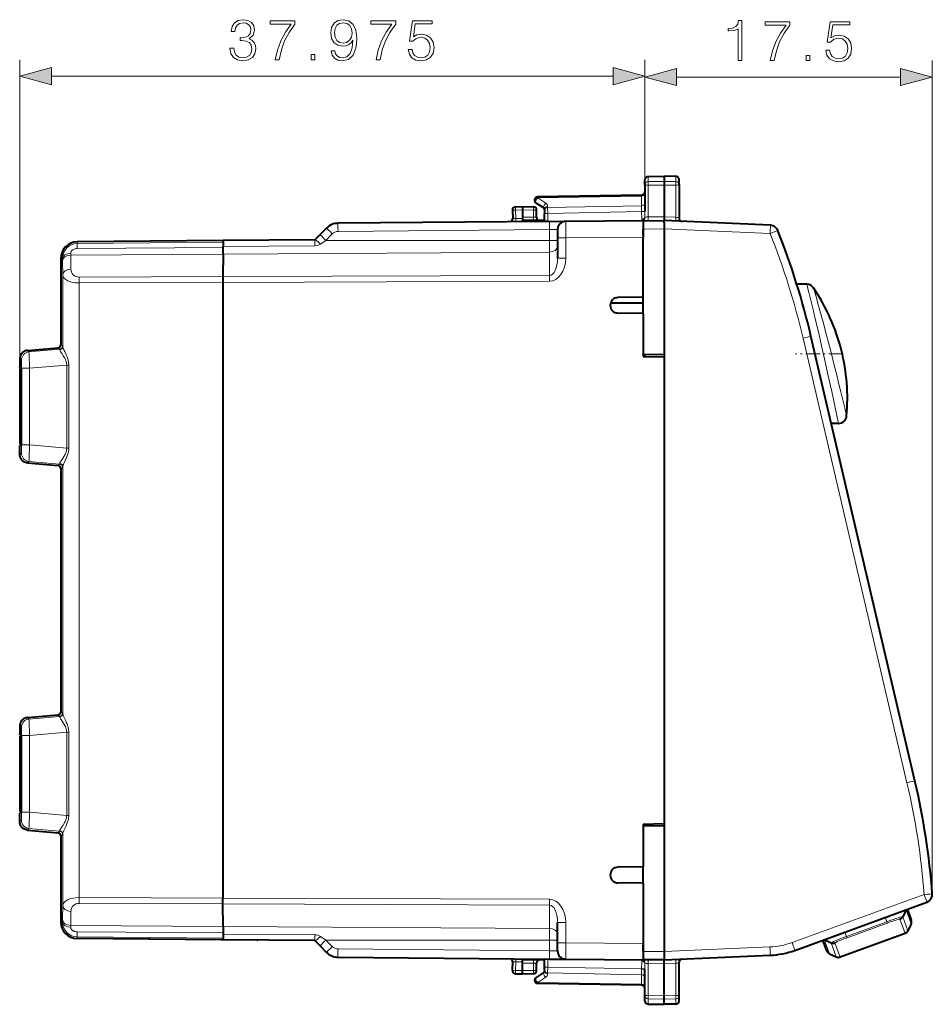
# Model space of a CAD drawing. Extents: x 0 to 420, y 0 to 297.
# Drawn here: x 221 to 277, y 110 to 170 of the extents above; entities that cross this region are included whole.
import ezdxf

# ---------------------------------------------------------------- set-up
doc = ezdxf.new("R2010")
doc.units = 0
doc.linetypes.add('DASHDOT', pattern=[18.5, 12, -3, 0.5, -3])

msp = doc.modelspace()

# ---------------------------------------------------------------- linework, layer by layer
at = {"color": 7, "lineweight": 18}
for p, q in [((221.439636, 148.960846), (221.439636, 167.75145)), ((259.414642, 160.169342), (259.414642, 167.75145)), ((259.414642, 160.169342), (259.414642, 167.697372)), ((276.875854, 117.048302), (276.875854, 167.697372)), ((223.37149, 166.75145), (257.482788, 166.75145)), ((261.346497, 166.697372), (274.944031, 166.697372)), ((259.611145, 160.348236), (259.611145, 160.662491)), ((260.58963, 160.3573), (259.611145, 160.348236)), ((259.611145, 160.348236), (259.611145, 160.13179)), ((261.293121, 160.3508), (260.58963, 160.3573)), ((261.293121, 160.3508), (261.293121, 160.667297)), ((261.293121, 160.13446), (261.293121, 160.3508)), ((260.58963, 160.141266), (259.611145, 160.13179)), ((259.611145, 160.13179), (259.611145, 158.208557)), ((261.293121, 160.13446), (260.58963, 160.141266)), ((261.293121, 160.13446), (261.293121, 158.186447)), ((259.219879, 159.466095), (252.909393, 159.355942)), ((253.395554, 159.040222), (252.909393, 159.355942)), ((259.218262, 159.524292), (259.219879, 159.466095)), ((259.219879, 158.880951), (259.219879, 159.466095)), ((251.5578, 158.622131), (251.365143, 158.611679)), ((251.5578, 158.622131), (251.989624, 158.629669)), ((251.5578, 158.622131), (251.585114, 158.100937)), ((251.989624, 158.629608), (252.643127, 158.618195)), ((252.83963, 158.618195), (252.643127, 158.618195)), ((252.643127, 158.179565), (252.643127, 158.618195)), ((253.509399, 158.76915), (259.219879, 158.880951)), ((253.509399, 158.76915), (253.509399, 158.830566)), ((253.509399, 158.76915), (253.511139, 158.415665)), ((253.511139, 158.415665), (259.21814, 158.52739)), ((259.21814, 158.52739), (259.218231, 158.540863)), ((259.414154, 158.52774), (259.21814, 158.52739)), ((259.219879, 158.880951), (259.218231, 158.540863)), ((259.414642, 158.52774), (259.414642, 158.546265)), ((259.414642, 158.52774), (259.417847, 158.174347)), ((251.585114, 158.100937), (251.391541, 158.108032)), ((251.585114, 158.100937), (251.989624, 158.104462)), ((251.989624, 158.179565), (252.643127, 158.179565)), ((252.83963, 158.179565), (252.643127, 158.179565)), ((253.314636, 158.415665), (253.511139, 158.415665)), ((253.314636, 157.965652), (253.511139, 157.965652)), ((253.511139, 157.965652), (253.508423, 157.928909)), ((253.511139, 157.965652), (253.511139, 158.415665)), ((259.611145, 158.208557), (260.58963, 158.217102)), ((261.293121, 158.186447), (260.590515, 158.217133)), ((253.618988, 157.429886), (240.775955, 157.31781)), ((253.618988, 157.429886), (254.11438, 157.438538)), ((253.618988, 157.429886), (253.618988, 156.777878)), ((259.314636, 157.468475), (260.58963, 157.479599)), ((267.022858, 157.19841), (260.58963, 157.479294)), ((267.022858, 157.19841), (267.482666, 157.383575)), ((224.931793, 156.583557), (224.930908, 156.684921)), ((239.36351, 156.810867), (239.374374, 156.454407)), ((239.712708, 156.555908), (240.033264, 156.777878)), ((240.426773, 157.171387), (240.033264, 156.777878)), ((253.618988, 156.777878), (240.033264, 156.777878)), ((253.618988, 156.067703), (253.618988, 156.777878)), ((253.618988, 156.777878), (254.114624, 156.777878)), ((254.114624, 156.938553), (254.61026, 156.938553)), ((254.61026, 156.938553), (259.314636, 156.979614)), ((254.61026, 156.938553), (254.61026, 155.70253)), ((224.931793, 156.583557), (233.805786, 156.661224)), ((224.931839, 156.281433), (224.931793, 156.583557)), ((224.931839, 156.281433), (233.801758, 156.345047)), ((239.374374, 156.454315), (233.801987, 156.416031)), ((224.043121, 155.684952), (223.939636, 155.684952)), ((224.043121, 155.684952), (224.044281, 155.534729)), ((224.044281, 155.534729), (224.051727, 154.683228)), ((224.538727, 155.995773), (224.539902, 155.88826)), ((233.799469, 155.945404), (224.539902, 155.88826)), ((224.539902, 155.88826), (224.547333, 155.036758)), ((253.618988, 156.067703), (233.799469, 155.945404)), ((253.618988, 154.650558), (253.618988, 156.067703)), ((254.114624, 155.70253), (254.61026, 155.70253)), ((224.051727, 154.683228), (224.051727, 150.332916)), ((225.042953, 154.547256), (233.787537, 154.578873)), ((233.78627, 154.225327), (253.618988, 154.297028)), ((233.787537, 154.578873), (253.618988, 154.650558)), ((225.042953, 154.193726), (233.78627, 154.225327)), ((225.042953, 154.193726), (225.042953, 116.865425)), ((269.385406, 153.591797), (269.256287, 154.110748)), ((269.801666, 153.412018), (269.666992, 153.889557)), ((269.385406, 153.591797), (269.397247, 153.543808)), ((269.801666, 153.412018), (269.814026, 153.367859)), ((275.336609, 123.841187), (269.022095, 150.841141)), ((221.904831, 150.096924), (223.767242, 150.259872)), ((223.866699, 150.168732), (222.003723, 150.006302)), ((223.866699, 150.168732), (223.767242, 150.259872)), ((223.869415, 150.139587), (223.866928, 150.16832)), ((223.949646, 150.458893), (223.947601, 150.433594)), ((224.049286, 150.36795), (223.949829, 150.459106)), ((224.051727, 150.332916), (224.049286, 150.36795)), ((221.547241, 149.508209), (221.448349, 149.598846)), ((222.003723, 150.006302), (221.904831, 150.096924)), ((221.443954, 149.066284), (221.443954, 149.097336)), ((221.551559, 144.351669), (221.551559, 149.007477)), ((221.551559, 149.007477), (222.042816, 149.007477)), ((224.294556, 149.203796), (222.042816, 149.007477)), ((222.042816, 144.351669), (222.042816, 149.007477)), ((224.294556, 144.155365), (224.294556, 149.203796)), ((224.294556, 149.203796), (224.417831, 149.203796)), ((224.417831, 144.155365), (224.417831, 149.203796)), ((221.443954, 144.26181), (221.443954, 144.292862)), ((221.551559, 144.351669), (222.042816, 144.351669)), ((224.294556, 144.155365), (222.042816, 144.351669)), ((224.294556, 144.155365), (224.417831, 144.155365)), ((221.547241, 143.850937), (221.448349, 143.7603)), ((222.003723, 143.352844), (221.904831, 143.262222)), ((221.904831, 143.262222), (223.767242, 143.099274)), ((223.866699, 143.19043), (222.003723, 143.352844)), ((223.767242, 143.099274), (223.866699, 143.19043)), ((223.866928, 143.190826), (223.869415, 143.219559)), ((223.949829, 142.90004), (224.049286, 142.991196)), ((224.049469, 142.991684), (224.051727, 143.02623)), ((224.051727, 143.02623), (224.051727, 128.032913)), ((223.947601, 142.925568), (223.949646, 142.900253)), ((223.949646, 128.15889), (223.947601, 128.133591)), ((224.049286, 128.067963), (223.949829, 128.159103)), ((224.051727, 128.032913), (224.049286, 128.067963)), ((221.904831, 127.796928), (223.767242, 127.959869)), ((222.003723, 127.706299), (221.904831, 127.796928)), ((223.866699, 127.868721), (222.003723, 127.706299)), ((223.866699, 127.868721), (223.767242, 127.959869)), ((223.869415, 127.839584), (223.866928, 127.868317)), ((221.443954, 126.766289), (221.443954, 126.797333)), ((221.547241, 127.208221), (221.448349, 127.298843)), ((224.294556, 126.903793), (222.042816, 126.707474)), ((224.294556, 121.855362), (224.294556, 126.903793)), ((224.294556, 126.903793), (224.417831, 126.903793)), ((224.417831, 121.855362), (224.417831, 126.903793)), ((221.551559, 122.051674), (221.551559, 126.707474)), ((221.551559, 126.707474), (222.042816, 126.707474)), ((222.042816, 122.051674), (222.042816, 126.707474)), ((221.551559, 122.051674), (222.042816, 122.051674)), ((224.294556, 121.855362), (222.042816, 122.051674)), ((221.443954, 121.961815), (221.443954, 121.992859)), ((221.448349, 121.460304), (221.547241, 121.550934)), ((224.294556, 121.855362), (224.417831, 121.855362)), ((221.904831, 120.962219), (222.003723, 121.052849)), ((221.904831, 120.962219), (223.767242, 120.799278)), ((223.866699, 120.890427), (222.003723, 121.052849)), ((223.866699, 120.890427), (223.767242, 120.799278)), ((223.866928, 120.890831), (223.869415, 120.919563)), ((223.947601, 120.625565), (223.949646, 120.600258)), ((224.049286, 120.691193), (223.949829, 120.600044)), ((224.049469, 120.691689), (224.051727, 120.726234)), ((224.051727, 120.726234), (224.051727, 116.375923)), ((225.042953, 116.865425), (233.78627, 116.833824)), ((253.618988, 116.762131), (233.78627, 116.833824)), ((268.355072, 114.12738), (276.380219, 117.048302)), ((224.051727, 116.375923), (224.044281, 115.524422)), ((224.547333, 116.022385), (224.539902, 115.170883)), ((225.042953, 116.511887), (233.787537, 116.480278)), ((253.618988, 116.408592), (233.787537, 116.480278)), ((253.618988, 116.408592), (253.618988, 114.99144)), ((275.279327, 116.116791), (275.587219, 115.259247)), ((224.044281, 115.524422), (224.043121, 115.374191)), ((274.014313, 115.656677), (274.109467, 115.395271)), ((274.91275, 115.546257), (275.221222, 114.68705)), ((275.081421, 115.700363), (275.389954, 114.840996)), ((224.043121, 115.374191), (223.939636, 115.374191)), ((224.539902, 115.170883), (224.538727, 115.063377)), ((233.799469, 115.113747), (224.539902, 115.170883)), ((253.618988, 114.99144), (233.799469, 115.113747)), ((253.618988, 114.99144), (253.618988, 114.281273)), ((254.61026, 115.356621), (254.114624, 115.356621)), ((254.61026, 114.12059), (254.61026, 115.356621)), ((271.66626, 114.50602), (274.109467, 115.395271)), ((271.695801, 114.424858), (274.139008, 115.31411)), ((274.109467, 115.395271), (274.139008, 115.31411)), ((224.931793, 114.475594), (224.930908, 114.374229)), ((224.931793, 114.475594), (224.931839, 114.777725)), ((224.931793, 114.475594), (233.805786, 114.397926)), ((224.931839, 114.777725), (233.801758, 114.714104)), ((239.374374, 114.604828), (233.801987, 114.64312)), ((239.36351, 114.248276), (239.374374, 114.604752)), ((239.712708, 114.503242), (240.033264, 114.281273)), ((253.618988, 114.281273), (240.033264, 114.281273)), ((240.033264, 114.281273), (240.426773, 113.887764)), ((253.618988, 114.281273), (253.618988, 113.629257)), ((253.618988, 114.281273), (254.114624, 114.281273)), ((270.621674, 113.451935), (270.306335, 114.306717)), ((271.571106, 114.767426), (271.66626, 114.50602)), ((271.66626, 114.506035), (271.695801, 114.424858)), ((240.775955, 113.741341), (253.618988, 113.629257)), ((253.618988, 113.629257), (254.11438, 113.620613)), ((254.61026, 114.12059), (254.114624, 114.12059)), ((254.61026, 114.12059), (259.314636, 114.079536)), ((260.58963, 113.579857), (267.012268, 113.860275)), ((271.041626, 113.258331), (270.725586, 114.114975)), ((271.269836, 113.248863), (270.953857, 114.105339)), ((253.314636, 113.093498), (253.511139, 113.093498)), ((253.511139, 113.093498), (253.508423, 113.130249)), ((253.511139, 112.643486), (253.511139, 113.093498)), ((260.58963, 113.579559), (259.314636, 113.590683)), ((251.5578, 112.437019), (251.365143, 112.447472)), ((251.585114, 112.958206), (251.391541, 112.951126)), ((251.5578, 112.437019), (251.585114, 112.958206)), ((251.5578, 112.437019), (251.989624, 112.429482)), ((251.585114, 112.958206), (251.989624, 112.954681)), ((252.643127, 112.879578), (251.989624, 112.879578)), ((251.989624, 112.429543), (252.643127, 112.440948)), ((252.83963, 112.879578), (252.643127, 112.879578)), ((252.643127, 112.440948), (252.643127, 112.879578)), ((252.83963, 112.440948), (252.643127, 112.440948)), ((253.314636, 112.643486), (253.511139, 112.643486)), ((253.509399, 112.290001), (253.511139, 112.643486)), ((253.511139, 112.643486), (259.21814, 112.531761)), ((259.414154, 112.531403), (259.21814, 112.531761)), ((259.21814, 112.531761), (259.218231, 112.51828)), ((259.219879, 112.178207), (259.218231, 112.51828)), ((259.414642, 112.531403), (259.417847, 112.884804)), ((259.414642, 112.531403), (259.414642, 112.512894)), ((259.611145, 112.850586), (260.58963, 112.842041)), ((259.611145, 110.927361), (259.611145, 112.850586)), ((261.293121, 112.872696), (260.590515, 112.842018)), ((261.293121, 110.924698), (261.293121, 112.872696)), ((253.395554, 112.018921), (252.909393, 111.703201)), ((253.509399, 112.290001), (259.219879, 112.178207)), ((253.509399, 112.290001), (253.509399, 112.228584)), ((259.219879, 112.178207), (259.219879, 111.593056)), ((259.219879, 111.593056), (252.909393, 111.703201)), ((259.218262, 111.534851), (259.219879, 111.593056)), ((260.58963, 110.917892), (259.611145, 110.927361)), ((259.611145, 110.710907), (259.611145, 110.927361)), ((260.58963, 110.701851), (259.611145, 110.710907)), ((259.611145, 110.710907), (259.611145, 110.396652)), ((261.293121, 110.924698), (260.58963, 110.917892)), ((261.293121, 110.708359), (260.58963, 110.701851)), ((261.293121, 110.924698), (261.293121, 110.708359)), ((261.293121, 110.708359), (261.293121, 110.391853))]:
    msp.add_line(p, q, dxfattribs=at)
at = {"color": 7, "lineweight": 40}
for p, q in [((259.414642, 160.169342), (259.414642, 160.462524)), ((259.611145, 160.662491), (260.58963, 160.679565)), ((260.58963, 160.679565), (260.58963, 160.3573)), ((261.293121, 160.667297), (260.58963, 160.679565)), ((260.58963, 160.3573), (260.58963, 160.141266)), ((261.489624, 160.172012), (261.489624, 160.467331)), ((259.414642, 160.169342), (259.414642, 158.546265)), ((260.58963, 160.141266), (260.58963, 158.217133)), ((261.489624, 160.172012), (261.489624, 158.131744)), ((259.218109, 159.524628), (252.911133, 159.414551)), ((251.365051, 158.611664), (251.391449, 158.108032)), ((251.561279, 158.822098), (251.989624, 158.829575)), ((251.989624, 158.829575), (252.643127, 158.818176)), ((251.989655, 158.829163), (251.989624, 158.629669)), ((251.989624, 158.629669), (251.989624, 158.179565)), ((253.291855, 158.731125), (252.805695, 159.046844)), ((252.83963, 158.179565), (252.83963, 158.618195)), ((253.314636, 158.627777), (253.314636, 158.689194)), ((253.314636, 158.627777), (253.314636, 158.415665)), ((253.618988, 157.929871), (240.775955, 157.817795)), ((251.989624, 158.179565), (251.989624, 157.97998)), ((253.314636, 157.979584), (251.989624, 157.979584)), ((251.989624, 157.915649), (251.989624, 157.979584)), ((253.314636, 157.965652), (253.314636, 158.415665)), ((253.618988, 157.929871), (254.609772, 157.938507)), ((254.61026, 157.938522), (259.314636, 157.979584)), ((259.314636, 157.995789), (259.314636, 158.085571)), ((259.314636, 157.980133), (259.314636, 157.99411)), ((259.314636, 157.968445), (260.58963, 157.979584)), ((259.314636, 157.979584), (259.314636, 156.979614)), ((259.314636, 157.968201), (259.314636, 157.468475)), ((260.589722, 158.180786), (260.589508, 157.980011)), ((260.58963, 158.217102), (260.589722, 158.184937)), ((260.58963, 158.181122), (260.58963, 158.184937)), ((267.040283, 157.697937), (260.58963, 157.979584)), ((260.58963, 157.841736), (260.589752, 157.97937)), ((240.077576, 157.524933), (239.684067, 157.131424)), ((254.114624, 157.438293), (254.114624, 156.938568)), ((259.314636, 157.09256), (259.314636, 157.468475)), ((260.58963, 157.841736), (260.58963, 157.479599)), ((260.58963, 157.479584), (260.58963, 149.829575)), ((233.806137, 156.762375), (224.930908, 156.684921)), ((239.36351, 156.810867), (233.806137, 156.762375)), ((239.36351, 156.810867), (239.684067, 157.131424)), ((254.114624, 156.938553), (254.114624, 155.70253)), ((259.314636, 153.329575), (259.314636, 156.979614)), ((233.799469, 155.945404), (233.801987, 156.416031)), ((233.799469, 155.945404), (233.801758, 156.345047)), ((223.939636, 155.684952), (223.939636, 150.396759)), ((223.939636, 155.684952), (223.939636, 150.396759)), ((233.799469, 155.945404), (233.787537, 154.578873)), ((233.799469, 155.945404), (233.787537, 154.578873)), ((233.787537, 154.578873), (233.78627, 154.225327)), ((233.787537, 154.578873), (233.78627, 154.225327)), ((233.78627, 154.225327), (233.78627, 116.833824)), ((233.78627, 154.225327), (233.78627, 116.833824)), ((269.256287, 154.110748), (268.642822, 154.116104)), ((259.314636, 153.329575), (257.779663, 153.30278)), ((259.314636, 152.329575), (259.314636, 153.329575)), ((257.33902, 152.979584), (259.314636, 152.979584)), ((259.314636, 152.329575), (257.779663, 152.356369)), ((259.314636, 152.329575), (259.314636, 149.729584)), ((275.819092, 123.955048), (269.504608, 150.955002)), ((221.904724, 150.096954), (223.767181, 150.259903)), ((260.58963, 149.829575), (259.314636, 149.851837)), ((259.314636, 149.729584), (260.58963, 149.707321)), ((259.414642, 149.727829), (259.414642, 149.850098)), ((260.58963, 149.829575), (260.58963, 121.229576)), ((260.58963, 149.707321), (260.58963, 121.35183)), ((221.439636, 148.960846), (221.546997, 148.970245)), ((221.439636, 148.960846), (221.439636, 144.3983)), ((221.443939, 149.06633), (221.443939, 149.097336)), ((221.546982, 148.971893), (221.443954, 149.066284)), ((221.546982, 144.387268), (221.546982, 148.971893)), ((271.17746, 145.665161), (270.742645, 145.661362)), ((221.439636, 144.3983), (221.546997, 144.388901)), ((221.443939, 144.26181), (221.443939, 144.292816)), ((221.546982, 144.387268), (221.443954, 144.292862)), ((221.904724, 143.262192), (223.767181, 143.099243)), ((223.939636, 142.962387), (223.939636, 128.096756)), ((223.939636, 142.962387), (223.939636, 128.096756)), ((221.904724, 127.796959), (223.767181, 127.9599)), ((221.443939, 126.766327), (221.443939, 126.797333)), ((221.439636, 126.660851), (221.546997, 126.670242)), ((221.439636, 126.660851), (221.439636, 122.098297)), ((221.546982, 126.67189), (221.443954, 126.766289)), ((221.546982, 122.087265), (221.546982, 126.67189)), ((221.439636, 122.098297), (221.546997, 122.088905)), ((221.546982, 122.087265), (221.443954, 121.992859)), ((221.443939, 121.961815), (221.443939, 121.992821)), ((221.904724, 120.962189), (223.767181, 120.799248)), ((259.314636, 121.329575), (260.58963, 121.35183)), ((259.314636, 121.329575), (259.314636, 118.729576)), ((260.58963, 121.229576), (259.314636, 121.207321)), ((260.58963, 121.229576), (260.58963, 113.579575)), ((223.939636, 120.662392), (223.939636, 115.374191)), ((223.939636, 120.662392), (223.939636, 115.374191)), ((259.314636, 118.729576), (257.779663, 118.702782)), ((259.314636, 117.729576), (259.314636, 118.729576)), ((259.314636, 117.729576), (257.779663, 117.756371)), ((259.314636, 117.729576), (259.314636, 114.079536)), ((233.787537, 116.480278), (233.78627, 116.833824)), ((233.787537, 116.480278), (233.78627, 116.833824)), ((233.799469, 115.113747), (233.787537, 116.480278)), ((233.799469, 115.113747), (233.787537, 116.480278)), ((268.521698, 113.657532), (276.546875, 116.578453)), ((275.27887, 116.11805), (275.081482, 115.700523)), ((275.361725, 116.147324), (275.598236, 115.488594)), ((233.799469, 115.113747), (233.801987, 114.64312)), ((233.799469, 115.113747), (233.801758, 114.714104)), ((254.114624, 114.12059), (254.114624, 115.356621)), ((275.587219, 115.259247), (275.389954, 114.840996)), ((233.806137, 114.296776), (224.930908, 114.374229)), ((235.868988, 114.278778), (224.930908, 114.374229)), ((239.36351, 114.248276), (233.806137, 114.296776)), ((235.868988, 114.278778), (235.904358, 114.278481)), ((239.36351, 114.248276), (239.684067, 113.927719)), ((270.46582, 113.620544), (270.223572, 114.277184)), ((270.305847, 114.308014), (270.725586, 114.114975)), ((275.221222, 114.68705), (271.269836, 113.248863)), ((239.684067, 113.927719), (240.077576, 113.534218)), ((254.114624, 113.620865), (254.114624, 114.12059)), ((259.314636, 114.079536), (259.314636, 113.079575)), ((259.314636, 113.590683), (259.314636, 113.966553)), ((240.775955, 113.241356), (253.618988, 113.12928)), ((251.989624, 113.079575), (251.989624, 113.143501)), ((253.314636, 113.079575), (251.989624, 113.079575)), ((251.989624, 112.879578), (251.989624, 113.07917)), ((253.314636, 112.643486), (253.314636, 113.093498)), ((253.618988, 113.12928), (254.609772, 113.120636)), ((254.61026, 113.120628), (259.314636, 113.079575)), ((259.314636, 113.590683), (259.314636, 113.09095)), ((260.58963, 113.079575), (259.314636, 113.090698)), ((259.314636, 113.079033), (259.314636, 113.065033)), ((259.314636, 113.063362), (259.314636, 112.973572)), ((260.589722, 112.878372), (260.589508, 113.07914)), ((260.58963, 113.579559), (260.58963, 113.179649)), ((260.58963, 113.079575), (267.029694, 113.360756)), ((260.58963, 113.179649), (260.58963, 113.079781)), ((270.621674, 113.451935), (271.041626, 113.258331)), ((251.365051, 112.447487), (251.391449, 112.951111)), ((251.989624, 112.429482), (251.989624, 112.879578)), ((251.989655, 112.22998), (251.989624, 112.429482)), ((252.83963, 112.440948), (252.83963, 112.879578)), ((253.314636, 112.431374), (253.314636, 112.643486)), ((253.314636, 112.431374), (253.314636, 112.369957)), ((259.414642, 110.889809), (259.414642, 112.512894)), ((260.58963, 112.878029), (260.58963, 112.874214)), ((260.58963, 112.842049), (260.589722, 112.874214)), ((260.58963, 110.917892), (260.58963, 112.842026)), ((261.489624, 110.887138), (261.489624, 112.927414)), ((251.561279, 112.237053), (251.989624, 112.229576)), ((251.989624, 112.229576), (252.643127, 112.240982)), ((253.291855, 112.328026), (252.805695, 112.012306)), ((259.218109, 111.534515), (252.911133, 111.644608)), ((259.414642, 110.596626), (259.414642, 110.889809)), ((260.58963, 110.701851), (260.58963, 110.917892)), ((260.58963, 110.379578), (260.58963, 110.701851)), ((261.489624, 110.591827), (261.489624, 110.887138)), ((259.611145, 110.396652), (260.58963, 110.379578)), ((259.611145, 110.396652), (260.58963, 110.379578)), ((259.611145, 110.396652), (260.58963, 110.379578)), ((259.611145, 110.396652), (260.58963, 110.379578)), ((261.293121, 110.391853), (260.58963, 110.379578)), ((261.293121, 110.391853), (260.58963, 110.379578)), ((261.293121, 110.391853), (260.58963, 110.379578)), ((261.293121, 110.391853), (260.58963, 110.379578))]:
    msp.add_line(p, q, dxfattribs=at)
at = {"color": 7, "linetype": 'DASHDOT', "lineweight": 18, "ltscale": 0.07263}
msp.add_line((271.464722, 149.879578), (268.55954, 149.879578), dxfattribs=at)
at = {"color": 7, "lineweight": 18}
for points in [[(234.211899, 168.446869), (234.211899, 168.439911), (234.264053, 168.120026), (234.420517, 167.883575), (234.667389, 167.73407), (235.00119, 167.681915), (235.324554, 167.73407), (235.571426, 167.876617), (235.72789, 168.10611), (235.783524, 168.408615), (235.755707, 168.624191), (235.675735, 168.801514), (235.547089, 168.933655), (235.369751, 169.020569), (235.620102, 169.232666), (235.707031, 169.552567), (235.658356, 169.80986), (235.522751, 170.008057), (235.303696, 170.136703), (235.01857, 170.181915), (234.719543, 170.129761), (234.493546, 169.990662), (234.347504, 169.761185), (234.288391, 169.458679), (234.503967, 169.458679), (234.542221, 169.684692), (234.643051, 169.855072), (234.799515, 169.959381), (235.015106, 169.99762), (235.206329, 169.96286), (235.35585, 169.872452), (235.453201, 169.729889), (235.487976, 169.552567), (235.449738, 169.347412), (235.341949, 169.204865), (235.161133, 169.114456), (234.91774, 169.086639), (234.830811, 169.090118), (234.830811, 168.912781), (234.93512, 168.91626), (235.20285, 168.884964), (235.394104, 168.791092), (235.508835, 168.634613), (235.547089, 168.415558), (235.508835, 168.182602), (235.401047, 168.008759), (235.223724, 167.90097), (234.987274, 167.866196), (234.761276, 167.904434), (234.590897, 168.01918), (234.483109, 168.199982), (234.448334, 168.446869)], [(236.961548, 167.75145), (237.204941, 167.75145), (237.333588, 168.342545), (237.531784, 168.89888), (237.806473, 169.413483), (238.157654, 169.900269), (238.157654, 170.112366), (236.645142, 170.112366), (236.645142, 169.907227), (237.924698, 169.907227), (237.576996, 169.416962), (237.298828, 168.895401), (237.093674, 168.339081)], [(240.572815, 168.297348), (240.360718, 168.297348), (240.426788, 168.03656), (240.565857, 167.841858), (240.767532, 167.723633), (241.031784, 167.681915), (241.410782, 167.768829), (241.68895, 168.026138), (241.859329, 168.457291), (241.901047, 168.731979), (241.918427, 169.051865), (241.862808, 169.538651), (241.70285, 169.893311), (241.438599, 170.108887), (241.083939, 170.181915), (240.771011, 170.122803), (240.534576, 169.966339), (240.385056, 169.712509), (240.332901, 169.385666), (240.381577, 169.044922), (240.531097, 168.791092), (240.760574, 168.631134), (241.06308, 168.575516), (241.264755, 168.596375), (241.43512, 168.669388), (241.574203, 168.784134), (241.681992, 168.944077), (241.629837, 168.47467), (241.508148, 168.137405), (241.313431, 167.932251), (241.049164, 167.866196), (240.864883, 167.894012), (240.722336, 167.977463), (240.624969, 168.109589)], [(240.569336, 169.396088), (240.600632, 169.649918), (240.704941, 169.841156), (240.868362, 169.955902), (241.101334, 169.99762), (241.320374, 169.952423), (241.487274, 169.823776), (241.595062, 169.622101), (241.633316, 169.361328), (241.591599, 169.117935), (241.480331, 168.930176), (241.309952, 168.801514), (241.094376, 168.759796), (240.871841, 168.801514), (240.704941, 168.923218), (240.604111, 169.121399)], [(243.086029, 167.75145), (243.329422, 167.75145), (243.458069, 168.342545), (243.656265, 168.89888), (243.930954, 169.413483), (244.282135, 169.900269), (244.282135, 170.112366), (242.769623, 170.112366), (242.769623, 169.907227), (244.049164, 169.907227), (243.701462, 169.416962), (243.423309, 168.895401), (243.218155, 168.339081)], [(245.046387, 168.377319), (245.108978, 168.085251), (245.268921, 167.866196), (245.505356, 167.730591), (245.818298, 167.681915), (246.145142, 167.741028), (246.392014, 167.897491), (246.551956, 168.151306), (246.60759, 168.492065), (246.551956, 168.822388), (246.398956, 169.076202), (246.159042, 169.236145), (245.849594, 169.295258), (245.560989, 169.25354), (245.352371, 169.138794), (245.470596, 169.928085), (246.496323, 169.928085), (246.496323, 170.112366), (245.307175, 170.112366), (245.122879, 168.871063), (245.314117, 168.871063), (245.515793, 169.048386), (245.81134, 169.110977), (246.044312, 169.065781), (246.221634, 168.940598), (246.329422, 168.742401), (246.37114, 168.481628), (246.332901, 168.220856), (246.225113, 168.029617), (246.051254, 167.907913), (245.825256, 167.866196), (245.599243, 167.90097), (245.428864, 168.00528), (245.317596, 168.165222), (245.2724, 168.377319)], [(265.083008, 167.697372), (265.3125, 167.697372), (265.3125, 170.127838), (265.11084, 170.127838), (265.058685, 169.908783), (264.943939, 169.759262), (264.752686, 169.672333), (264.495392, 169.647995), (264.481476, 169.647995), (264.481476, 169.498489), (264.516266, 169.498489), (264.856995, 169.529785), (265.083008, 169.634094)], [(267.029449, 167.697372), (267.272858, 167.697372), (267.40152, 168.288467), (267.599701, 168.844803), (267.87439, 169.359406), (268.225555, 169.846191), (268.225555, 170.058289), (266.713043, 170.058289), (266.713043, 169.853149), (267.992615, 169.853149), (267.644897, 169.362885), (267.36673, 168.841324), (267.161591, 168.285004)], [(270.414734, 168.323242), (270.477295, 168.031174), (270.637238, 167.812119), (270.873688, 167.676514), (271.186615, 167.627838), (271.513458, 167.686951), (271.760345, 167.843414), (271.920288, 168.097229), (271.975922, 168.437988), (271.920288, 168.768311), (271.767303, 169.022125), (271.527374, 169.182068), (271.217926, 169.24118), (270.929321, 169.199463), (270.720703, 169.084717), (270.838928, 169.874008), (271.864655, 169.874008), (271.864655, 170.058289), (270.675507, 170.058289), (270.491211, 168.816986), (270.682465, 168.816986), (270.884125, 168.994308), (271.179688, 169.0569), (271.412628, 169.011703), (271.589966, 168.88652), (271.697754, 168.688324), (271.739471, 168.427551), (271.701233, 168.166779), (271.593445, 167.97554), (271.419586, 167.853836), (271.193573, 167.812119), (270.96756, 167.846893), (270.797211, 167.951202), (270.685944, 168.111145), (270.640717, 168.323242)], [(239.137482, 167.75145), (239.366974, 167.75145), (239.366974, 168.060913), (239.137482, 168.060913)], [(269.205414, 167.697372), (269.434875, 167.697372), (269.434875, 168.006836), (269.205414, 168.006836)], [(223.37149, 167.269089), (221.439636, 166.75145), (223.37149, 166.23381)], [(257.482788, 166.23381), (259.414642, 166.75145), (257.482788, 167.269089)], [(261.346497, 167.215012), (259.414642, 166.697372), (261.346497, 166.179733)], [(274.944031, 166.179733), (276.875854, 166.697372), (274.944031, 167.215012)]]:
    msp.add_lwpolyline(points, close=True, dxfattribs=at)
for points in [[(259.417847, 158.174347), (259.409668, 158.154922), (259.395935, 158.135986), (259.37677, 158.118195), (259.348816, 158.100327), (259.314636, 158.085571)], [(224.538727, 155.995773), (224.541458, 156.030899), (224.550293, 156.065659), (224.56517, 156.099457), (224.585876, 156.131729), (224.612106, 156.161957), (224.630707, 156.179214), (224.651108, 156.195419), (224.674149, 156.21106), (224.698868, 156.225342), (224.751511, 156.248993), (224.808624, 156.266479), (224.869263, 156.27742), (224.931839, 156.281433)], [(225.042953, 154.193726), (224.926422, 154.19693), (224.81131, 154.20694), (224.699036, 154.223724), (224.591125, 154.247116), (224.539291, 154.26123), (224.489105, 154.276917), (224.42511, 154.300217), (224.364838, 154.326111), (224.308701, 154.354507), (224.246231, 154.392456), (224.191345, 154.433578), (224.166977, 154.455231), (224.14476, 154.477509), (224.115646, 154.512024), (224.091766, 154.547668), (224.073334, 154.584244), (224.060471, 154.62149), (224.054184, 154.652267), (224.051727, 154.683228)], [(271.17746, 145.665161), (270.766144, 147.603714), (270.559113, 148.552643), (270.329346, 149.584686), (270.151245, 150.369308), (269.973816, 151.137695), (269.749237, 152.09137), (269.613953, 152.655701), (269.397247, 153.543808)], [(223.869415, 150.139587), (223.872421, 150.121796), (223.879913, 150.100555), (223.891373, 150.076187), (223.924057, 150.019653), (223.951294, 149.977386), (224.013611, 149.884949), (224.08783, 149.773438), (224.12532, 149.713684), (224.179321, 149.619339), (224.216095, 149.545044), (224.247803, 149.467743), (224.268234, 149.403946), (224.283356, 149.338287), (224.292297, 149.271317), (224.294556, 149.203796)], [(224.051727, 150.332916), (224.054321, 150.311371), (224.060745, 150.28566), (224.070541, 150.25618), (224.098297, 150.187912), (224.121338, 150.137009), (224.17392, 150.026062), (224.237534, 149.89035), (224.269577, 149.818085), (224.315643, 149.704651), (224.347046, 149.615891), (224.374268, 149.524124), (224.386978, 149.472397), (224.397751, 149.4198), (224.408783, 149.348511), (224.415558, 149.276337), (224.417831, 149.203796)], [(224.294556, 144.155365), (224.29245, 144.089584), (224.284027, 144.02446), (224.269699, 143.960526), (224.256699, 143.917114), (224.241516, 143.874573), (224.221558, 143.826263), (224.199539, 143.779236), (224.171295, 143.724915), (224.141403, 143.672333), (224.100037, 143.604828), (224.072052, 143.561493), (224.01683, 143.478958), (223.941666, 143.36705), (223.910858, 143.31781), (223.88562, 143.271362), (223.876953, 143.25116), (223.871613, 143.234146), (223.869415, 143.219559)], [(224.417831, 144.155365), (224.415161, 144.076813), (224.407272, 143.998901), (224.394501, 143.922165), (224.382034, 143.865616), (224.367447, 143.810059), (224.351028, 143.755569), (224.333099, 143.702209), (224.291824, 143.594101), (224.262375, 143.524582), (224.201721, 143.39183), (224.129135, 143.238968), (224.098236, 143.171112), (224.070145, 143.101868), (224.060333, 143.072083), (224.054214, 143.047211), (224.051727, 143.02623)], [(224.051727, 128.032913), (224.054321, 128.011383), (224.060745, 127.985657), (224.070541, 127.956184), (224.098297, 127.887909), (224.121338, 127.837006), (224.17392, 127.726059), (224.237534, 127.590355), (224.269577, 127.518082), (224.315643, 127.404648), (224.347046, 127.315887), (224.374268, 127.224121), (224.386978, 127.172401), (224.397751, 127.119797), (224.408783, 127.048508), (224.415558, 126.976334), (224.417831, 126.903793)], [(223.869415, 127.839584), (223.872421, 127.821793), (223.879913, 127.800552), (223.891373, 127.776192), (223.924057, 127.71965), (223.951294, 127.677383), (224.013611, 127.584946), (224.08783, 127.473434), (224.12532, 127.413681), (224.179321, 127.319344), (224.216095, 127.245041), (224.247803, 127.16774), (224.268234, 127.103951), (224.283356, 127.038284), (224.292297, 126.971321), (224.294556, 126.903793)], [(224.294556, 121.855362), (224.29245, 121.789589), (224.284027, 121.724457), (224.269699, 121.660522), (224.256699, 121.617119), (224.241516, 121.574585), (224.221558, 121.52626), (224.199539, 121.479233), (224.171295, 121.424911), (224.141403, 121.37233), (224.100037, 121.304832), (224.072052, 121.261497), (224.01683, 121.178955), (223.941666, 121.067055), (223.910858, 121.017815), (223.88562, 120.971352), (223.876953, 120.951149), (223.871613, 120.934151), (223.869415, 120.919563)], [(224.417831, 121.855362), (224.415161, 121.776817), (224.407272, 121.698906), (224.394501, 121.622162), (224.382034, 121.565613), (224.367447, 121.510056), (224.351028, 121.455574), (224.333099, 121.402222), (224.291824, 121.294106), (224.262375, 121.224586), (224.201721, 121.091827), (224.129135, 120.938965), (224.098236, 120.871109), (224.070145, 120.801865), (224.060333, 120.772079), (224.054214, 120.7472), (224.051727, 120.726234)], [(274.109467, 115.395271), (274.304749, 115.465271), (274.496063, 115.531639), (274.651123, 115.583504), (274.791779, 115.628532), (274.92041, 115.666977), (275.016357, 115.692009), (275.047119, 115.698311), (275.069031, 115.701195), (275.0784, 115.701149), (275.081482, 115.700523)], [(274.139008, 115.314117), (274.383881, 115.400406), (274.610229, 115.474358), (274.712677, 115.505112), (274.797943, 115.528389), (274.87204, 115.544739), (274.895935, 115.547729), (274.908966, 115.547424), (274.91275, 115.546257)], [(224.538727, 115.063377), (224.541458, 115.028252), (224.550293, 114.993492), (224.56517, 114.959694), (224.585876, 114.927422), (224.612106, 114.897202), (224.630707, 114.879929), (224.651108, 114.863731), (224.674149, 114.848083), (224.698868, 114.833809), (224.751511, 114.81015), (224.808624, 114.792679), (224.869263, 114.781731), (224.931839, 114.777725)], [(270.725433, 114.115051), (270.727966, 114.118088), (270.737762, 114.125847), (270.753723, 114.135765), (270.80304, 114.161522), (270.883362, 114.1987), (270.985291, 114.242653), (271.126099, 114.300369), (271.284119, 114.362648), (271.472107, 114.434303), (271.66626, 114.506027)], [(270.953857, 114.105339), (270.955322, 114.107819), (270.961487, 114.113914), (270.978516, 114.125786), (271.004517, 114.140724), (271.046753, 114.162277), (271.099792, 114.187279), (271.196777, 114.229965), (271.310303, 114.27713), (271.496552, 114.350479), (271.69577, 114.424858)], [(259.417847, 112.884804), (259.409668, 112.904221), (259.395935, 112.923172), (259.37677, 112.940948), (259.348816, 112.958832), (259.314636, 112.973572)]]:
    msp.add_lwpolyline(points, dxfattribs=at)
at = {"color": 7, "lineweight": 40}
for points in [[(221.904724, 150.096954), (221.843613, 150.087784), (221.784103, 150.071136), (221.727112, 150.047272), (221.673492, 150.016586), (221.623993, 149.979431), (221.579468, 149.936478), (221.540649, 149.888412), (221.508102, 149.836044), (221.493271, 149.806198), (221.480453, 149.775421), (221.470093, 149.745087), (221.4617, 149.714157), (221.452393, 149.663818), (221.44809, 149.614777), (221.446198, 149.540558), (221.444397, 149.322266), (221.443939, 149.097336)], [(221.904724, 143.262192), (221.843613, 143.271362), (221.784103, 143.28801), (221.727112, 143.311874), (221.673492, 143.34256), (221.623993, 143.379715), (221.579468, 143.422668), (221.540649, 143.470734), (221.508102, 143.523102), (221.493271, 143.552948), (221.480453, 143.583725), (221.470093, 143.614059), (221.4617, 143.644989), (221.452393, 143.695343), (221.44809, 143.744385), (221.446198, 143.818604), (221.444397, 144.036896), (221.443939, 144.26181)], [(221.904724, 127.796959), (221.843613, 127.787781), (221.784103, 127.771133), (221.727112, 127.747284), (221.673492, 127.716583), (221.623993, 127.679436), (221.579468, 127.636475), (221.540649, 127.588409), (221.508102, 127.536049), (221.493271, 127.506195), (221.480453, 127.475418), (221.470093, 127.445091), (221.4617, 127.414162), (221.452393, 127.363815), (221.44809, 127.314774), (221.446198, 127.240547), (221.444397, 127.022255), (221.443939, 126.797333)], [(221.904724, 120.962189), (221.843613, 120.971367), (221.784103, 120.988014), (221.727112, 121.011871), (221.673492, 121.042564), (221.623993, 121.079712), (221.579468, 121.122673), (221.540649, 121.170738), (221.508102, 121.223099), (221.493271, 121.252953), (221.480453, 121.28373), (221.470093, 121.314064), (221.4617, 121.344994), (221.452393, 121.39534), (221.44809, 121.444382), (221.446198, 121.518608), (221.444397, 121.7369), (221.443939, 121.961815)]]:
    msp.add_lwpolyline(points, dxfattribs=at)
for centre, radius, start, end in [((259.614624, 160.462524), 0.2, 90.999997, 179.999995), ((261.289642, 160.467331), 0.2, 359.999999, 89.000001), ((259.21463, 159.724609), 0.2, 270.999999, 360), ((252.914627, 159.214569), 0.2, 109.242326, 236.93861), ((252.915146, 159.211807), 0.202788, 91.131819, 109.121875), ((252.915146, 159.211807), 0.202788, 91.131819, 109.121875), ((251.564774, 158.622131), 0.2, 90.999997, 183.000005), ((252.639633, 158.618195), 0.2, 360, 89.000001), ((253.264633, 158.689194), 0.05, 360, 57.000029), ((251.191711, 158.097565), 0.2, 289.707006, 3), ((253.039627, 158.179565), 0.2, 180.000005, 269.999997), ((253.264633, 157.965652), 0.05, 309.474587, 0), ((254.614624, 157.438538), 0.5, 90.5, 180.000005), ((259.214661, 158.167679), 0.200047, 300.116952, 320.646062), ((261.689636, 158.131744), 0.2, 179.999995, 267.499998), ((240.784683, 156.817825), 1, 90.5, 135), ((267.018494, 157.19841), 0.5, 21.751743, 87.500003), ((225.686966, 140.707352), 45, 13.163215, 21.751743), ((224.939636, 155.684952), 1, 90.5, 180.000005), ((224.939636, 155.684952), 1, 90.500047, 179.99995), ((243.655624, 156.497818), 9.853484, 178.46145, 180.475608), ((269.251923, 153.610779), 0.5, 33.888643, 89.500005), ((259.653046, 147.163361), 12.0632, 14.017484, 33.888643), ((257.787903, 152.829575), 0.473279, 90.999997, 269.000003), ((223.750061, 150.458527), 0.199336, 274.928013, 353.40572), ((259.653046, 147.163361), 12.0632, 355.047657, 14.017485), ((271.173096, 146.165146), 0.5, 270.500001, 355.047653), ((223.750061, 142.90062), 0.199336, 6.594294, 85.071987), ((223.750061, 128.158539), 0.199336, 274.928013, 353.40572), ((232.001465, 113.707382), 45, 4.305634, 13.163215), ((223.750061, 120.600616), 0.199336, 6.594292, 85.071987), ((257.787903, 118.229576), 0.473279, 90.999997, 269.000003), ((276.375854, 117.048302), 0.5, 290, 4.305634), ((274.809387, 115.828766), 0.300817, 290.095698, 334.731633), ((275.315887, 115.387222), 0.3, 334.749626, 19.750001), ((224.939636, 115.374191), 1, 179.999995, 269.5), ((224.939636, 115.374191), 1, 180.00005, 269.499953), ((275.118622, 114.968964), 0.300001, 290.000144, 334.750975), ((242.661835, 114.644394), 8.859901, 179.549226, 181.594161), ((243.655624, 114.561325), 9.853484, 179.524392, 181.53855), ((266.811615, 118.355995), 5, 272.499997, 290), ((270.85144, 114.388176), 0.300807, 245.267835, 289.905266), ((240.784683, 114.241318), 1, 225, 269.5), ((251.191711, 112.961578), 0.2, 357, 70.30425), ((253.039627, 112.879578), 0.2, 90.000003, 180.000005), ((253.264633, 113.093498), 0.05, 0, 50.534572), ((254.614624, 113.620613), 0.5, 179.999995, 269.5), ((259.214661, 112.891464), 0.200047, 39.353938, 59.883048), ((261.689636, 112.927414), 0.2, 92.500002, 179.999995), ((270.747253, 113.72438), 0.3, 200.250003, 245.250377), ((271.167236, 113.530777), 0.300001, 245.249024, 289.999857), ((251.564774, 112.437019), 0.2, 176.999995, 269.000003), ((252.639633, 112.440948), 0.2, 270.999999, 0), ((252.914627, 111.844574), 0.2, 123.06139, 269.000003), ((253.264633, 112.369957), 0.05, 302.999971, 360), ((259.21463, 111.334549), 0.2, 0, 89.000001), ((259.614624, 110.596626), 0.2, 180.000005, 269.000003), ((259.614624, 110.596626), 0.2, 180.000005, 269.000003), ((259.614624, 110.596626), 0.2, 180.000005, 269.000003), ((259.614624, 110.596626), 0.2, 180.000005, 269.000003), ((261.289642, 110.591827), 0.2, 270.999999, 0.000001), ((261.289642, 110.591827), 0.2, 270.999999, 0.000001), ((261.289642, 110.591827), 0.2, 270.999999, 0.000001), ((261.289642, 110.591827), 0.2, 270.999999, 0.000001)]:
    msp.add_arc(centre, radius, start, end, dxfattribs=at)
at = {"color": 7, "lineweight": 18}
for centre, radius, start, end in [((253.259399, 158.830566), 0.249998, 359.99976, 57.000186), ((270.115204, 158.541885), 10.89705, 180.076193, 182.958041), ((259.269104, 160.910522), 2.369646, 268.770277, 273.512682), ((320.790131, 157.516037), 66.181803, 179.634235, 180.499938), ((259.200409, 158.177643), 0.217425, 320.999968, 359.134307), ((240.780319, 156.817825), 0.5, 90.500013, 135.000069), ((225.69133, 140.707352), 44.499999, 13.163215, 21.751743), ((224.939316, 155.687286), 0.896258, 90.481025, 180.148688), ((239.372955, 157.080978), 0.626033, 270.129532, 302.905496), ((225.03981, 155.039734), 0.492395, 180.34649, 270.365337), ((223.855103, 150.336426), 0.19701, 274.160764, 358.975123), ((238.970627, 149.236877), 17.526704, 178.817153, 180.456197), ((203.56723, 149.14389), 17.984345, 359.565426, 1.159747), ((290.148376, 152.249695), 68.182137, 181.885551, 182.725555), ((238.970535, 144.122253), 17.526608, 179.543789, 181.182847), ((203.567108, 144.215271), 17.984464, 358.840255, 0.434566), ((290.148193, 141.109467), 68.181969, 177.274445, 178.114449), ((223.855103, 143.02272), 0.19701, 1.024878, 85.839215), ((223.855103, 128.036438), 0.19701, 274.160764, 358.975123), ((290.148376, 129.949692), 68.182137, 181.885551, 182.725555), ((238.970627, 126.93689), 17.526704, 178.817153, 180.456197), ((203.56723, 126.843887), 17.984345, 359.565426, 1.159747), ((232.005829, 113.70739), 44.499999, 4.305634, 13.163215), ((203.567108, 121.915268), 17.984464, 358.840255, 0.434566), ((290.148193, 118.809464), 68.181969, 177.274445, 178.114449), ((238.970535, 121.822266), 17.526608, 179.543789, 181.182847), ((223.855103, 120.722717), 0.19701, 1.024878, 85.839215), ((225.03981, 116.019409), 0.492396, 89.634703, 179.653441), ((224.939316, 115.371864), 0.896258, 179.851312, 269.518975), ((239.372955, 113.97818), 0.626033, 57.094497, 89.870475), ((240.780319, 114.241318), 0.5, 224.999931, 269.499987), ((320.790131, 113.543114), 66.181796, 179.500062, 180.365765), ((266.815979, 118.355995), 4.499999, 272.500004, 290), ((270.115173, 112.517265), 10.89704, 177.041918, 179.923807), ((259.269104, 110.148621), 2.369646, 86.487318, 91.229723), ((259.200409, 112.881516), 0.217425, 0.865693, 39.000032), ((253.259399, 112.228584), 0.249998, 302.999814, 0.00024)]:
    msp.add_arc(centre, radius, start, end, dxfattribs=at)
for centre, major_axis, ratio, start_param, end_param in [((259.614624, 160.169342), (-0.200012, 0), 0.89465, 4.729842273, 6.283185307), ((261.289642, 160.172012), (0.200012, 0), 0.894066, 0, 1.553343034), ((259.614624, 160.169342), (-0.200012, 0), 0.187796, 0, 1.553343034), ((261.289642, 160.172012), (0.200012, 0), 0.187796, 4.729842281, 6.283185307), ((252.914627, 159.214569), (-0.108917, -0.167732), 0.498925, 4.095415307, 6.283185307), ((252.914627, 159.214569), (-0.003479, 0.199966), 0.019571, 0, 0.785246995), ((259.21463, 159.607468), (0.200012, 0), 0.707107, 4.738568919, 6.283185307), ((251.564774, 158.622131), (-0.003479, 0.199966), 0.034894, 0, 1.570187247), ((252.639633, 158.618195), (0.003479, 0.199966), 0.01745, 4.712693567, 6.283185307), ((253.400787, 158.898865), (-0.108917, -0.167732), 0.498925, 4.095416526, 6.283185307), ((253.514633, 158.689194), (-0.200012, 0), 0.707107, 4.738568919, 6.283185307), ((253.514633, 158.627777), (-0.200012, 0), 0.707107, 4.738568918, 6.283185307), ((259.21463, 159.022308), (0.200012, 0), 0.707107, 4.738568919, 6.283185307), ((251.578125, 158.100937), (-0.00174, 0.199989), 0.034898, 3.463920255, 4.712084375), ((252.646606, 158.179565), (0, -0.199997), 0.017452, 4.71238898, 6.283185307), ((253.623352, 157.429886), (0.004364, -0.499985), 0.008726, 3.141592654, 4.712312828), ((259.614624, 158.171082), (0.199982, 0.003616), 0.187737, 1.58482441, 2.958573075), ((259.607635, 158.171021), (-0.00174, 0.199989), 0.019435, 3.141592654, 4.901115024), ((261.2966, 158.148895), (-0.008728, -0.199806), 0.026085, 4.524457471, 6.283184241), ((261.289642, 158.1492), (0.199982, -0.018097), 0.186323, 0.016858728, 1.570197852), ((240.431137, 157.171387), (0.353546, -0.353554), 0.006171, 3.141592654, 4.706218352), ((240.780319, 157.31781), (0.004364, -0.499985), 0.008726, 3.141592654, 4.712312828), ((267.018494, 157.19841), (-0.02182, -0.499527), 0.008718, 1.571176973, 3.141592654), ((239.717072, 156.457321), (0.353546, -0.353554), 0.134691, 1.716912186, 3.141592654), ((240.037628, 156.777878), (0.353546, -0.353554), 0.006171, 3.141592654, 4.706218349), ((253.614624, 156.421249), (-0.5, 0), 0.707107, 1.579522973, 3.141592654), ((224.543091, 155.684952), (0.5, 0.003464), 0.621687, 1.575217312, 3.130451235), ((224.544266, 155.534729), (-0.499969, -0.004364), 0.707131, 4.714944164, 6.270843379), ((253.614624, 155.711258), (0.00528, -1.060692), 0.471364, 6.281334104, 7.843403267), ((253.61026, 155.711258), (0.01236, -1.414223), 0.707054, 6.279568361, 7.841631388), ((224.551697, 154.683228), (-0.499969, -0.004364), 0.707131, 4.714944119, 6.270843671), ((225.047318, 154.193726), (0.001801, -0.5), 0.008726, 3.926990816, 4.712357436), ((253.623352, 154.297028), (-0.001801, 0.5), 0.008726, 0.785398163, 1.570764782), ((270.299805, -2332.364746), (10.541443, -2503.751709), 0.033244, 2.99927075, 3.021407076), ((269.017731, 150.841141), (0.486877, 0.113861), 0.001987, 4.720886331, 6.283185307), ((223.749847, 150.459106), (-0.135132, -0.147446), 0.99993, 0.828990416, 2.312602237), ((223.849304, 150.36795), (-0.135132, -0.147446), 0.99993, 0.828990416, 2.312602237), ((221.948334, 149.598846), (-0.33783, -0.368614), 0.99993, 3.97058307, 5.454194891), ((222.047211, 149.508209), (-0.33783, -0.368614), 0.99993, 3.97058307, 5.454194891), ((221.948334, 143.7603), (-0.33783, 0.368614), 0.99993, 0.82899052, 2.312602241), ((222.047211, 143.850937), (-0.33783, 0.368614), 0.99993, 0.828990416, 2.312602237), ((223.749847, 142.90004), (-0.135132, 0.147446), 0.99993, 3.970583021, 5.454194876), ((223.849304, 142.991196), (-0.135132, 0.147446), 0.99993, 3.97058307, 5.454194891), ((223.749847, 128.159103), (-0.135132, -0.147446), 0.99993, 0.828990416, 2.312602237), ((223.849304, 128.067963), (-0.135132, -0.147446), 0.99993, 0.828990416, 2.312602237), ((221.948334, 127.298843), (-0.33783, -0.368614), 0.99993, 3.97058307, 5.454194891), ((222.047211, 127.208221), (-0.33783, -0.368614), 0.99993, 3.97058307, 5.454194891), ((275.332245, 123.841187), (0.486877, 0.113861), 0.001987, 4.720886353, 6.283185307), ((221.948334, 121.460304), (-0.33783, 0.368614), 0.99993, 0.82899052, 2.312602241), ((222.047211, 121.550934), (-0.33783, 0.368614), 0.99993, 0.828990416, 2.312602237), ((223.849304, 120.691193), (-0.135132, 0.147446), 0.99993, 3.97058307, 5.454194891), ((223.749847, 120.600044), (-0.135132, 0.147446), 0.99993, 3.970583021, 5.454194876), ((225.051682, 116.365395), (1, -0.008224), 0.499974, 1.583638231, 3.136980675), ((225.047318, 116.865425), (-0.001801, -0.5), 0.008726, 4.712420525, 5.497787144), ((253.623352, 116.762131), (0.001801, 0.5), 0.008726, 1.570827871, 2.356194491), ((253.61026, 115.347885), (-0.01236, -1.414223), 0.707054, 1.583147354, 3.145209946), ((276.375854, 117.048302), (0.498596, 0.037537), 0.000655, 4.721090997, 6.283185307), ((276.375854, 117.048302), (-0.171021, 0.469849), 0.0082, 3.141592654, 4.709404325), ((224.551697, 116.375923), (0.499969, -0.004364), 0.707131, 3.153935023, 4.709832464), ((253.614624, 115.347893), (-0.00528, -1.060692), 0.471364, 1.581375105, 3.143443918), ((224.544266, 115.524422), (0.499969, -0.004364), 0.707131, 3.153934581, 4.709833797), ((224.543091, 115.374191), (0.5, -0.003464), 0.621687, 3.152734101, 4.707968049), ((253.614624, 114.637901), (-0.5, 0), 0.707107, 3.141592654, 4.703662334), ((239.717072, 114.60183), (0.353546, 0.353554), 0.134691, 3.141592654, 4.566273169), ((240.037628, 114.281273), (-0.353546, -0.353554), 0.006171, 4.718559612, 6.283185307), ((240.431137, 113.887764), (-0.353546, -0.353554), 0.006171, 4.718559616, 6.283185307), ((240.780319, 113.741341), (-0.004364, -0.499985), 0.008726, 4.712465133, 6.283185307), ((253.623352, 113.629257), (-0.004364, -0.499985), 0.008726, 4.712465133, 6.283185307), ((267.007904, 113.860275), (0.02182, -0.499527), 0.008718, 0, 1.570415681), ((268.350708, 114.12738), (0.171021, -0.469849), 0.0082, 0, 1.567811671), ((251.578125, 112.958206), (-0.00174, -0.199989), 0.034898, 1.571100932, 2.819477079), ((252.646606, 112.879578), (0, -0.199997), 0.017452, 3.141592654, 4.71238898), ((259.607635, 112.888138), (-0.00174, -0.199989), 0.019435, 1.382070284, 3.141592654), ((261.2966, 112.910248), (0.008728, -0.199806), 0.026085, 3.141592654, 4.900320454), ((251.564774, 112.437019), (-0.003479, -0.199966), 0.034894, 4.712998061, 6.283185307), ((252.639633, 112.440948), (0.003479, -0.199966), 0.01745, 0, 1.57049174), ((253.514633, 112.431374), (-0.200012, 0), 0.707107, 0.000000488, 1.544616389), ((259.614624, 112.888077), (0.199982, -0.003616), 0.187737, 3.324612233, 4.698360898), ((261.289642, 112.90995), (0.199982, 0.018097), 0.186324, 4.712988616, 6.266325659), ((252.914627, 111.844574), (-0.108917, 0.167732), 0.498925, 0, 2.18777), ((253.400787, 112.160294), (-0.108917, 0.167732), 0.498925, 0, 2.187768781), ((253.514633, 112.369957), (-0.200012, 0), 0.707107, 0, 1.544616388), ((259.21463, 112.036835), (0.200012, 0), 0.707107, 0, 1.544616388), ((252.914627, 111.844574), (-0.003479, -0.199966), 0.019571, 5.497938312, 6.283185307), ((259.21463, 111.451675), (0.200012, 0), 0.707107, 0, 1.544616388), ((259.614624, 110.889809), (-0.200012, 0), 0.187796, 4.729842273, 6.283185307), ((259.614624, 110.889809), (-0.200012, 0), 0.89465, 0, 1.553343034), ((261.289642, 110.887138), (0.200012, 0), 0.187796, 0.000000005, 1.553343026), ((261.289642, 110.887138), (0.200012, 0), 0.894066, 4.729842273, 6.283185307)]:
    msp.add_ellipse(centre, major_axis=major_axis, ratio=ratio, start_param=start_param, end_param=end_param, dxfattribs=at)
for points in [[(223.37149, 167.269089), (221.439636, 166.75145), (223.37149, 167.269089), (223.37149, 166.23381)], [(257.482788, 166.23381), (259.414642, 166.75145), (257.482788, 166.23381), (257.482788, 167.269089)], [(261.346497, 167.215012), (259.414642, 166.697372), (261.346497, 167.215012), (261.346497, 166.179733)], [(274.944031, 166.179733), (276.875854, 166.697372), (274.944031, 166.179733), (274.944031, 167.215012)]]:
    msp.add_solid(points, dxfattribs=at)

doc.saveas('drawing.dxf')
